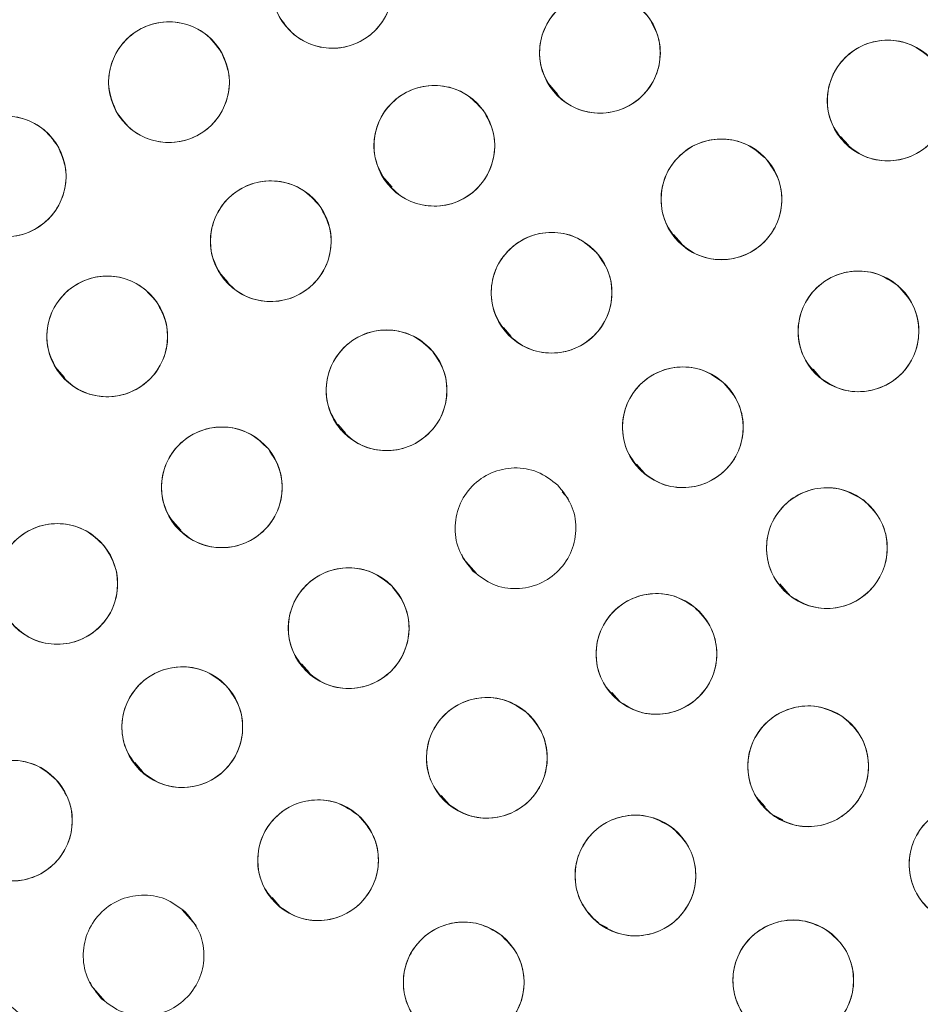
# Model space of a CAD drawing. Units: inches. Extents: x 4 to 207, y -1 to 132.
# Drawn here: x 113 to 114, y 108 to 110 of the extents above; entities that cross this region are included whole.
import ezdxf

# ---------------------------------------------------------------- set-up
doc = ezdxf.new("R2010")
doc.units = ezdxf.units.IN
doc.header["$MEASUREMENT"] = 0

msp = doc.modelspace()

# ---------------------------------------------------------------- linework, layer by layer
at = {"color": 7, "linetype": 'Continuous', "lineweight": 15}
for p, q in [((113.5533367, 109.4521852), (113.5639657, 109.4401864)), ((113.8589541, 109.3964107), (113.867169, 109.3871371)), ((113.3805021, 109.3551271), (113.3908714, 109.3434214)), ((113.68476, 109.293928), (113.6930483, 109.2845714)), ((113.2097759, 109.2555116), (113.2199641, 109.2440103)), ((113.5070697, 109.1969431), (113.5152971, 109.1876554)), ((113.0390827, 109.1560866), (113.0491183, 109.1447576)), ((113.8303365, 109.1532844), (113.8384825, 109.1440886)), ((113.3345052, 109.095475), (113.3427366, 109.0861827)), ((113.646207, 109.0540738), (113.6544007, 109.044824)), ((113.5743011, 109.0187556), (113.5685399, 109.0252593)), ((113.5756355, 109.0147538), (113.5743011, 109.0187556)), ((113.1622375, 108.994504), (113.1704725, 108.9852077)), ((113.4638583, 108.9597738), (113.4651955, 108.9557635)), ((113.4651956, 108.9557634), (113.4791876, 108.9399681)), ((113.7954727, 108.9291338), (113.8068391, 108.9163025)), ((113.2962895, 108.8455936), (113.3045921, 108.8362211)), ((113.6201318, 108.815671), (113.6281649, 108.8066026)), ((113.1223261, 108.7425557), (113.1304926, 108.7333368)), ((113.4421572, 108.7083016), (113.450565, 108.6988102)), ((113.7706803, 108.7072331), (113.780286, 108.6963895)), ((113.7888776, 108.6876796), (113.79876, 108.6828867)), ((113.2656662, 108.6017235), (113.2738508, 108.5924841)), ((113.1861182, 108.5726784), (113.1718847, 108.5887464)), ((113.1873311, 108.5690409), (113.1861182, 108.5726784)), ((113.6074748, 108.574125), (113.6156357, 108.570167)), ((113.0757997, 108.5133239), (113.0770126, 108.5096863)), ((113.0770127, 108.5096862), (113.091246, 108.4936185))]:
    msp.add_line(p, q, dxfattribs=at)
for centre, radius in [((115.0353973, 110.5387417), 5.25), ((115.0333579, 110.535725), 5.1800274), ((115.0333579, 110.535725), 5.0787402), ((115.0333579, 110.535725), 4.8425197), ((113.3285835, 109.551473), 0.0629921), ((113.6078894, 109.4836814), 0.0629921), ((113.1581061, 109.4530478), 0.0629921), ((113.9082041, 109.433893), 0.0629921), ((113.4350548, 109.3866233), 0.0629921), ((112.9876286, 109.3546226), 0.0629921), ((113.734644, 109.3306946), 0.0629921), ((113.2643286, 109.2870078), 0.0629921), ((113.5574107, 109.2331938), 0.0629921), ((113.8777306, 109.1928617), 0.0629921), ((113.0936354, 109.1875827), 0.0629921), ((113.3852099, 109.131315), 0.0629921), ((113.6944352, 109.0927095), 0.0629921), ((113.2132479, 109.0299991), 0.0629921), ((113.8447666, 108.9665665), 0.0629921), ((113.0414792, 108.9291192), 0.0629921), ((113.3456272, 108.882977), 0.0629921), ((113.6668289, 108.8560352), 0.0629921), ((113.1719687, 108.7795948), 0.0629921), ((113.4898447, 108.7475477), 0.0629921), ((113.825233, 108.7387293), 0.0629921), ((112.9941219, 108.6819366), 0.0629921), ((113.3136528, 108.6406321), 0.0629921), ((113.993648, 108.6363139), 0.0629921), ((113.6448888, 108.6246612), 0.0629921), ((113.4656794, 108.5130666), 0.0629921), ((113.8096721, 108.5151795), 0.0629921), ((112.9571066, 108.4362136), 0.0629921)]:
    msp.add_circle(centre, radius, dxfattribs=at)
for points, knots in [([(119.4316759, 113.0750951), (119.3444856, 113.2166985), (119.1703806, 113.4994574), (118.8578097, 113.8888855), (118.5113229, 114.2481892), (118.129987, 114.5713653), (117.7199327, 114.8552066), (117.2847529, 115.0975228), (116.8266692, 115.2959266), (116.3495206, 115.4493869), (115.8584765, 115.5554819), (115.359691, 115.6122211), (114.8584633, 115.6196267), (114.3595288, 115.5778551), (113.8677871, 115.4872997), (113.3879599, 115.3491461), (112.924535, 115.1648933), (112.48183, 114.9363741), (112.063892, 114.6659015), (111.6746153, 114.3560213), (111.3175471, 114.0097263), (110.995993, 113.6302077), (110.7130224, 113.2209233), (110.4711614, 112.7857226), (110.2726728, 112.3283638), (110.1201196, 111.8530848), (110.0148378, 111.3658689), (109.9574334, 110.8721159), (109.9491067, 110.3754679), (109.989153, 109.8789179), (110.0777109, 109.3866003), (110.2153431, 108.9053956), (110.3968972, 108.4376459), (110.5555178, 108.1437137), (110.6350399, 107.9963549)], [0, 0, 0, 0, 0.031254762, 0.062410668, 0.09370195, 0.125028182, 0.156269476, 0.187366034, 0.218567874, 0.250018576, 0.281496128, 0.312909878, 0.344291138, 0.375636378, 0.40693603, 0.438191644, 0.469408419, 0.500593449, 0.531754771, 0.562899887, 0.594034878, 0.625169462, 0.65631645, 0.687480819, 0.718675057, 0.749947133, 0.781221429, 0.81228887, 0.8432984, 0.874503328, 0.905850563, 0.937224951, 0.968528619, 1, 1, 1, 1]), ([(110.6350399, 107.9963549), (110.7222303, 107.8547515), (110.8963353, 107.5719926), (111.2089062, 107.1825645), (111.555393, 106.8232608), (111.9367289, 106.5000848), (112.3467832, 106.2162434), (112.781963, 105.9739272), (113.2400467, 105.7755235), (113.7171952, 105.6220631), (114.2082394, 105.5159681), (114.7070249, 105.459229), (115.2082526, 105.4518234), (115.7071871, 105.4935949), (116.1989288, 105.5841504), (116.678756, 105.7223039), (117.1421809, 105.9065567), (117.5848859, 106.1350759), (118.0028239, 106.4055485), (118.3921006, 106.7154287), (118.7491688, 107.0617237), (119.0707229, 107.4412423), (119.3536935, 107.8505267), (119.5955545, 108.2857274), (119.794043, 108.7430863), (119.9465963, 109.2183652), (120.0518781, 109.7055811), (120.1092825, 110.1993341), (120.1176091, 110.6959821), (120.0775629, 111.1925321), (119.989005, 111.6848497), (119.8513728, 112.1660544), (119.6698187, 112.6338041), (119.5111981, 112.9277363), (119.4316759, 113.0750951)], [0, 0, 0, 0, 0.0312547625, 0.0624106676, 0.0937019497, 0.1250281824, 0.1562694755, 0.1873660343, 0.2185678744, 0.250018576, 0.2814961276, 0.3129098777, 0.3442911379, 0.3756363776, 0.4069360297, 0.438191644, 0.4694084189, 0.5005934493, 0.5317547713, 0.5628998873, 0.5940348782, 0.625169462, 0.6563164496, 0.6874808189, 0.7186750566, 0.7499471334, 0.7812214293, 0.8122888697, 0.8432984, 0.8745033279, 0.9058505626, 0.937224951, 0.9685286194, 1, 1, 1, 1]), ([(113.3831362, 109.5829692), (113.3864842, 109.5751482), (113.3930479, 109.5598149), (113.3907688, 109.5344713), (113.3799408, 109.5121506), (113.3610597, 109.4957507), (113.3374447, 109.4873751), (113.3125319, 109.4890362), (113.2891817, 109.4996582), (113.2791245, 109.5131458), (113.2740307, 109.519977)], [0, 0, 0, 0, 0.128083406, 0.251112457, 0.374425145, 0.498690401, 0.622968629, 0.746813922, 0.871767369, 1, 1, 1, 1]), ([(113.5572061, 109.4462754), (113.5530036, 109.4536723), (113.5447644, 109.4681743), (113.5441915, 109.4936137), (113.5524523, 109.5170063), (113.5693786, 109.5354172), (113.5919073, 109.5463842), (113.6168494, 109.5475228), (113.6412421, 109.539582), (113.6527462, 109.5273053), (113.6585727, 109.5210875)], [0, 0, 0, 0, 0.128082922, 0.251112133, 0.374424982, 0.4986904, 0.622968789, 0.746814244, 0.871767853, 1, 1, 1, 1]), ([(113.1035533, 109.4215518), (113.1002054, 109.4293727), (113.0936417, 109.444706), (113.0959208, 109.4700496), (113.1067488, 109.4923703), (113.12563, 109.5087702), (113.1492449, 109.5171458), (113.1741577, 109.5154847), (113.1975079, 109.5048627), (113.2075651, 109.4913751), (113.2126588, 109.484544)], [0, 0, 0, 0, 0.128082922, 0.2511121332, 0.3744249817, 0.4986903999, 0.6229687895, 0.7468142438, 0.8717678534, 1, 1, 1, 1]), ([(113.6585727, 109.5210875), (113.6627752, 109.5136905), (113.6710145, 109.4991885), (113.6715873, 109.4737491), (113.6633265, 109.4503564), (113.6464003, 109.4319456), (113.6238716, 109.4209786), (113.5989294, 109.4198399), (113.5745367, 109.4277807), (113.5630326, 109.4400575), (113.5572061, 109.4462754)], [0, 0, 0, 0, 0.128083406, 0.251112457, 0.374425145, 0.498690401, 0.622968629, 0.746813922, 0.871767369, 1, 1, 1, 1]), ([(113.863198, 109.3898197), (113.8580103, 109.3965623), (113.8478396, 109.4097816), (113.8437443, 109.4348957), (113.8486812, 109.459208), (113.8628907, 109.4797882), (113.8836808, 109.4937735), (113.9082241, 109.4983601), (113.9334822, 109.4938788), (113.9465777, 109.4833161), (113.9532102, 109.4779663)], [0, 0, 0, 0, 0.128082922, 0.251112133, 0.374424982, 0.4986904, 0.622968789, 0.746814244, 0.871767853, 1, 1, 1, 1]), ([(113.2126588, 109.484544), (113.2160067, 109.476723), (113.2225704, 109.4613897), (113.2202914, 109.4360461), (113.2094634, 109.4137254), (113.1905822, 109.3973255), (113.1669673, 109.3889499), (113.1420544, 109.390611), (113.1187042, 109.401233), (113.108647, 109.4147206), (113.1035533, 109.4215518)], [0, 0, 0, 0, 0.128083406, 0.251112457, 0.374425145, 0.498690401, 0.622968629, 0.746813922, 0.871767369, 1, 1, 1, 1]), ([(113.9532102, 109.4779664), (113.9583979, 109.4712237), (113.9685687, 109.4580044), (113.9726639, 109.4328902), (113.967727, 109.408578), (113.9535175, 109.3879978), (113.9327274, 109.3740124), (113.9081842, 109.3694258), (113.8829259, 109.3739072), (113.8698305, 109.3844699), (113.863198, 109.3898197)], [0, 0, 0, 0, 0.128083406, 0.251112457, 0.374425145, 0.498690401, 0.622968629, 0.746813922, 0.871767369, 1, 1, 1, 1]), ([(113.3839091, 109.349852), (113.3797991, 109.3573008), (113.3717413, 109.3719044), (113.3714857, 109.3973489), (113.3800374, 109.4206368), (113.3971919, 109.4388351), (113.4198555, 109.4495205), (113.44481, 109.4503481), (113.4691017, 109.4421038), (113.4804519, 109.4296846), (113.4862004, 109.4233947)], [0, 0, 0, 0, 0.128082922, 0.251112133, 0.374424982, 0.4986904, 0.622968789, 0.746814244, 0.871767853, 1, 1, 1, 1]), ([(113.4862004, 109.4233947), (113.4903104, 109.4159459), (113.4983682, 109.4013423), (113.4986239, 109.3758977), (113.4900721, 109.3526098), (113.4729177, 109.3344114), (113.450254, 109.3237261), (113.4252996, 109.3228985), (113.4010078, 109.3311428), (113.3896577, 109.343562), (113.3839091, 109.349852)], [0, 0, 0, 0, 0.128083406, 0.251112457, 0.374425145, 0.498690401, 0.622968629, 0.746813922, 0.871767369, 1, 1, 1, 1]), ([(112.9330759, 109.3231266), (112.929728, 109.3309475), (112.9231643, 109.3462808), (112.9254433, 109.3716244), (112.9362713, 109.3939451), (112.9551525, 109.410345), (112.9787674, 109.4187206), (113.0036803, 109.4170595), (113.0270305, 109.4064375), (113.0370876, 109.3929499), (113.0421814, 109.3861188)], [0, 0, 0, 0, 0.128082922, 0.251112133, 0.374424982, 0.4986904, 0.622968789, 0.746814244, 0.871767853, 1, 1, 1, 1]), ([(113.6884675, 109.287849), (113.6834632, 109.2947289), (113.6736521, 109.3082172), (113.6702346, 109.3334325), (113.6758243, 109.357603), (113.6905827, 109.3777932), (113.7117418, 109.3912137), (113.7363997, 109.3951378), (113.7615281, 109.389978), (113.7743343, 109.3790666), (113.7808204, 109.3735402)], [0, 0, 0, 0, 0.128082922, 0.2511121332, 0.3744249817, 0.4986903999, 0.6229687895, 0.7468142438, 0.8717678534, 1, 1, 1, 1]), ([(113.0421814, 109.3861188), (113.0455293, 109.3782978), (113.052093, 109.3629645), (113.049814, 109.3376209), (113.0389859, 109.3153002), (113.0201048, 109.2989003), (112.9964898, 109.2905247), (112.971577, 109.2921858), (112.9482268, 109.3028078), (112.9381696, 109.3162954), (112.9330759, 109.3231266)], [0, 0, 0, 0, 0.128083406, 0.251112457, 0.374425145, 0.498690401, 0.622968629, 0.746813922, 0.871767369, 1, 1, 1, 1]), ([(113.7808204, 109.3735402), (113.7858247, 109.3666603), (113.7956359, 109.3531719), (113.7990534, 109.3279566), (113.7934637, 109.3037861), (113.7787053, 109.2835959), (113.7575462, 109.2701755), (113.7328883, 109.2662513), (113.7077599, 109.2714111), (113.6949536, 109.2823226), (113.6884675, 109.287849)], [0, 0, 0, 0, 0.128083406, 0.251112457, 0.374425145, 0.498690401, 0.622968629, 0.746813922, 0.871767369, 1, 1, 1, 1]), ([(113.212866, 109.2506815), (113.2088208, 109.2581656), (113.2008899, 109.2728385), (113.2008549, 109.2982843), (113.2096083, 109.3214971), (113.22692, 109.339546), (113.2496754, 109.3500344), (113.2746361, 109.3506456), (113.2988555, 109.342191), (113.3100975, 109.3296738), (113.3157912, 109.3233342)], [0, 0, 0, 0, 0.128082922, 0.251112133, 0.374424982, 0.4986904, 0.622968789, 0.746814244, 0.871767853, 1, 1, 1, 1]), ([(113.3157912, 109.3233342), (113.3198365, 109.3158501), (113.3277673, 109.3011771), (113.3278024, 109.2757313), (113.3190489, 109.2525185), (113.3017373, 109.2344695), (113.2789819, 109.2239812), (113.2540212, 109.22337), (113.2298018, 109.2318246), (113.2185598, 109.2443418), (113.212866, 109.2506815)], [0, 0, 0, 0, 0.128083406, 0.251112457, 0.374425145, 0.498690401, 0.622968629, 0.746813922, 0.871767369, 1, 1, 1, 1]), ([(113.5101804, 109.1915128), (113.5053492, 109.1985153), (113.4958774, 109.2122441), (113.4930895, 109.2375367), (113.4992801, 109.2615603), (113.5145373, 109.2813763), (113.5360244, 109.2942651), (113.5607724, 109.2975733), (113.5857644, 109.2917886), (113.5982946, 109.2805613), (113.6046409, 109.2748749)], [0, 0, 0, 0, 0.128082922, 0.251112133, 0.374424982, 0.4986904, 0.622968789, 0.746814244, 0.871767853, 1, 1, 1, 1]), ([(113.6046409, 109.2748749), (113.6094722, 109.2678724), (113.618944, 109.2541437), (113.6217319, 109.2288509), (113.6155413, 109.2048273), (113.6002841, 109.1850114), (113.578797, 109.1721226), (113.5540489, 109.1688144), (113.529057, 109.174599), (113.5165267, 109.1858264), (113.5101804, 109.1915128)], [0, 0, 0, 0, 0.128083406, 0.251112457, 0.374425145, 0.498690401, 0.622968629, 0.746813922, 0.871767369, 1, 1, 1, 1]), ([(113.8366417, 109.1451155), (113.8308986, 109.1513918), (113.8196389, 109.1636968), (113.8134196, 109.1883709), (113.816268, 109.2130152), (113.828673, 109.2347309), (113.8481965, 109.2504361), (113.8722599, 109.2570963), (113.897808, 109.2547825), (113.9117555, 109.2453735), (113.9188195, 109.2406081)], [0, 0, 0, 0, 0.128082922, 0.2511121332, 0.3744249817, 0.4986903999, 0.6229687895, 0.7468142438, 0.8717678534, 1, 1, 1, 1]), ([(113.0419095, 109.1516323), (113.0379189, 109.1591456), (113.0300952, 109.1738759), (113.0302455, 109.1993213), (113.0391678, 109.2224698), (113.0566104, 109.2403921), (113.0794417, 109.2507144), (113.1044062, 109.2511437), (113.1285633, 109.2425129), (113.1397138, 109.2299142), (113.1453613, 109.2235333)], [0, 0, 0, 0, 0.128082922, 0.251112133, 0.374424982, 0.4986904, 0.622968789, 0.746814244, 0.871767853, 1, 1, 1, 1]), ([(113.9188195, 109.2406081), (113.9245627, 109.2343317), (113.9358223, 109.2220267), (113.9420416, 109.1973525), (113.9391933, 109.1727082), (113.9267882, 109.1509925), (113.9072648, 109.1352874), (113.8832013, 109.1286271), (113.8576532, 109.1309409), (113.8437057, 109.14035), (113.8366417, 109.1451155)], [0, 0, 0, 0, 0.128083406, 0.251112457, 0.374425145, 0.498690401, 0.622968629, 0.746813922, 0.871767369, 1, 1, 1, 1]), ([(113.1453613, 109.2235333), (113.1493519, 109.2160199), (113.1571756, 109.2012896), (113.1570253, 109.1758441), (113.148103, 109.1526957), (113.1306604, 109.1347734), (113.1078291, 109.124451), (113.0828646, 109.1240217), (113.0587075, 109.1326525), (113.0475569, 109.1452513), (113.0419095, 109.1516323)], [0, 0, 0, 0, 0.128083406, 0.251112457, 0.374425145, 0.498690401, 0.622968629, 0.746813922, 0.871767369, 1, 1, 1, 1]), ([(113.3372638, 109.0904594), (113.3325548, 109.0975447), (113.3233226, 109.1114356), (113.3209738, 109.1367728), (113.3275801, 109.1606854), (113.3431787, 109.1802338), (113.3648861, 109.192748), (113.3896878, 109.1956264), (113.4145756, 109.1894092), (113.4269093, 109.1779662), (113.433156, 109.1721706)], [0, 0, 0, 0, 0.128082922, 0.251112133, 0.374424982, 0.4986904, 0.622968789, 0.746814244, 0.871767853, 1, 1, 1, 1]), ([(113.433156, 109.1721706), (113.437865, 109.1650854), (113.4470973, 109.1511944), (113.4494461, 109.1258572), (113.4428398, 109.1019445), (113.4272412, 109.0823962), (113.4055338, 109.069882), (113.3807321, 109.0670035), (113.3558442, 109.0732208), (113.3435105, 109.0846638), (113.3372638, 109.0904594)], [0, 0, 0, 0, 0.128083406, 0.251112457, 0.374425145, 0.498690401, 0.622968629, 0.746813922, 0.871767369, 1, 1, 1, 1]), ([(113.6515897, 109.046533), (113.6460853, 109.0530197), (113.6352936, 109.0657371), (113.6300013, 109.0906265), (113.6337691, 109.1151471), (113.6469775, 109.1363837), (113.6670745, 109.1513479), (113.6913702, 109.1571037), (113.7168139, 109.1538363), (113.7303997, 109.1439123), (113.7372807, 109.1388861)], [0, 0, 0, 0, 0.128082922, 0.251112133, 0.374424982, 0.4986904, 0.622968789, 0.746814244, 0.871767853, 1, 1, 1, 1]), ([(113.7372807, 109.1388861), (113.7427851, 109.1323994), (113.7535768, 109.119682), (113.7588692, 109.0947925), (113.7551014, 109.0702719), (113.741893, 109.0490353), (113.721796, 109.0340711), (113.6975003, 109.0283153), (113.6720566, 109.0315828), (113.6584706, 109.0415068), (113.6515897, 109.046533)], [0, 0, 0, 0, 0.128083406, 0.251112457, 0.374425145, 0.498690401, 0.622968629, 0.746813922, 0.871767369, 1, 1, 1, 1]), ([(113.1647117, 108.9898464), (113.1601064, 108.9969995), (113.1510775, 109.0110234), (113.1490981, 109.0363922), (113.1560521, 109.060206), (113.1719338, 109.079525), (113.1938213, 109.0917216), (113.2186623, 109.0942384), (113.2434569, 109.0876593), (113.2556225, 109.0760378), (113.2617841, 109.0701518)], [0, 0, 0, 0, 0.128082922, 0.251112133, 0.374424982, 0.4986904, 0.622968789, 0.746814244, 0.871767853, 1, 1, 1, 1]), ([(113.2617841, 109.0701518), (113.2663894, 109.0629987), (113.2754184, 109.0489747), (113.2773978, 109.0236059), (113.2704438, 108.9997921), (113.254562, 108.9804731), (113.2326746, 108.9682765), (113.2078336, 108.9657597), (113.1830389, 108.9723388), (113.1708733, 108.9839603), (113.1647117, 108.9898464)], [0, 0, 0, 0, 0.128083406, 0.251112457, 0.374425145, 0.498690401, 0.622968629, 0.746813922, 0.871767369, 1, 1, 1, 1]), ([(113.475716, 108.9422133), (113.4703822, 108.948841), (113.4599251, 108.9618348), (113.455282, 108.9868535), (113.4596864, 109.0112677), (113.4734428, 109.0321536), (113.4939223, 109.0465899), (113.5183595, 109.0517117), (113.5437095, 109.0477835), (113.5570327, 109.0375094), (113.5637805, 109.0323059)], [0, 0, 0, 0, 0.128082921, 0.251112131, 0.374424978, 0.498690396, 0.622968784, 0.746814237, 0.871767846, 1, 1, 1, 1]), ([(113.5637805, 109.0323059), (113.5691114, 109.0256814), (113.57955, 109.0127098), (113.5842271, 108.9877299), (113.5798198, 108.9633768), (113.5661716, 108.9424347), (113.5455994, 108.927932), (113.5210399, 108.922801), (113.4956628, 108.9267829), (113.4824104, 108.9370346), (113.475716, 108.9422133)], [0, 0, 0, 0, 0.128033142, 0.250705122, 0.373936986, 0.497838728, 0.622445833, 0.747850454, 0.87262737, 1, 1, 1, 1]), ([(113.8067317, 108.9163535), (113.8006196, 108.9222294), (113.7885792, 108.9338049), (113.780867, 108.9581076), (113.7821897, 108.982841), (113.7930954, 109.0051753), (113.8114682, 109.0219964), (113.8349777, 109.0303219), (113.8607528, 109.0296323), (113.8753625, 109.021116), (113.8828014, 109.0167797)], [0, 0, 0, 0, 0.127634894, 0.251436265, 0.374984456, 0.497825559, 0.621061976, 0.745469213, 0.870399613, 1, 1, 1, 1]), ([(113.8828014, 109.0167797), (113.8889135, 109.0109037), (113.900954, 108.9993282), (113.9086661, 108.9750255), (113.9073435, 108.950292), (113.8964377, 108.9279578), (113.8780649, 108.9111366), (113.8545554, 108.9028112), (113.8287803, 108.9035008), (113.8141706, 108.9120171), (113.8067317, 108.9163535)], [0, 0, 0, 0, 0.127635416, 0.251436613, 0.374984631, 0.497825561, 0.621061805, 0.745468868, 0.870399093, 1, 1, 1, 1]), ([(112.9924484, 108.889572), (112.9879348, 108.8967781), (112.9790965, 108.9108888), (112.9773938, 108.9362456), (112.9846384, 108.9599102), (113.0006579, 108.9790992), (113.0227949, 108.9910783), (113.0477877, 108.9932813), (113.0725193, 108.9863385), (113.0844721, 108.9745974), (113.09051, 108.9686665)], [0, 0, 0, 0, 0.128032655, 0.250704782, 0.373936795, 0.497838686, 0.622445941, 0.747850713, 0.872627781, 1, 1, 1, 1]), ([(113.09051, 108.9686665), (113.0950237, 108.9614603), (113.103862, 108.9473496), (113.1055647, 108.9219927), (113.09832, 108.8983281), (113.0823005, 108.8791391), (113.0601635, 108.8671601), (113.0351707, 108.8649571), (113.0104391, 108.8718998), (112.9984863, 108.883641), (112.9924484, 108.889572)], [0, 0, 0, 0, 0.128033074, 0.250705063, 0.373936937, 0.497838689, 0.622445803, 0.747850434, 0.87262736, 1, 1, 1, 1]), ([(113.300621, 108.8389037), (113.2954334, 108.8456463), (113.2852626, 108.8588656), (113.2811674, 108.8839797), (113.2861043, 108.9082919), (113.3003138, 108.9288722), (113.3211039, 108.9428575), (113.3456471, 108.9474441), (113.3709053, 108.9429628), (113.3840008, 108.9324001), (113.3906333, 108.9270503)], [0, 0, 0, 0, 0.128082922, 0.251112133, 0.374424982, 0.4986904, 0.622968789, 0.746814244, 0.871767853, 1, 1, 1, 1]), ([(113.3906333, 108.9270503), (113.395821, 108.9203077), (113.4059918, 108.9070884), (113.410087, 108.8819742), (113.4051501, 108.857662), (113.3909406, 108.8370817), (113.3701505, 108.8230964), (113.3456073, 108.8185098), (113.320349, 108.8229911), (113.3072536, 108.8335539), (113.300621, 108.8389037)], [0, 0, 0, 0, 0.128083406, 0.251112457, 0.374425145, 0.498690401, 0.622968629, 0.746813922, 0.871767369, 1, 1, 1, 1]), ([(113.6270754, 108.8071715), (113.621161, 108.8132867), (113.6095655, 108.8252758), (113.6026666, 108.8497686), (113.6048327, 108.8744822), (113.6166328, 108.8965324), (113.6357147, 108.9127712), (113.6595849, 108.920094), (113.6851871, 108.9184873), (113.6993893, 108.9094673), (113.7065824, 108.904899)], [0, 0, 0, 0, 0.128082922, 0.251112133, 0.374424982, 0.4986904, 0.622968789, 0.746814244, 0.871767853, 1, 1, 1, 1]), ([(113.7065824, 108.904899), (113.7124968, 108.8987838), (113.7240923, 108.8867947), (113.7309912, 108.8623019), (113.7288252, 108.8375882), (113.717025, 108.815538), (113.6979432, 108.7992992), (113.674073, 108.7919764), (113.6484707, 108.7935832), (113.6342684, 108.8026031), (113.6270754, 108.8071715)], [0, 0, 0, 0, 0.128083406, 0.251112457, 0.374425145, 0.498690401, 0.622968629, 0.746813922, 0.871767369, 1, 1, 1, 1]), ([(113.1261499, 108.736367), (113.1210886, 108.7432051), (113.1111657, 108.7566114), (113.1075387, 108.7817974), (113.1129274, 108.8060135), (113.1275175, 108.8263256), (113.1485643, 108.8399215), (113.1731887, 108.8440504), (113.1983591, 108.8390997), (113.2112557, 108.828295), (113.2177874, 108.8228228)], [0, 0, 0, 0, 0.1280829291, 0.2511121471, 0.3744250025, 0.4986904276, 0.622968824, 0.7468142852, 0.8717679017, 1, 1, 1, 1]), ([(113.2177874, 108.8228228), (113.222843, 108.8160165), (113.2328023, 108.8026083), (113.2363871, 108.7773646), (113.2309904, 108.7531908), (113.2165396, 108.7329688), (113.1956368, 108.7194195), (113.1710738, 108.7150986), (113.1457681, 108.7200433), (113.1327688, 108.7308596), (113.1261499, 108.736367)], [0, 0, 0, 0, 0.12763542, 0.251436617, 0.374984634, 0.497825564, 0.621061807, 0.745468869, 0.870399094, 1, 1, 1, 1]), ([(113.4486844, 108.699863), (113.4429506, 108.7061479), (113.4317094, 108.7184697), (113.4255271, 108.7431531), (113.4284122, 108.7677932), (113.4408498, 108.7894902), (113.4603967, 108.8051662), (113.4844701, 108.8117904), (113.5100147, 108.8094384), (113.5239481, 108.8000085), (113.531005, 108.7952325)], [0, 0, 0, 0, 0.128082922, 0.251112133, 0.374424982, 0.4986904, 0.622968789, 0.746814244, 0.871767853, 1, 1, 1, 1]), ([(113.7900876, 108.6864531), (113.7836416, 108.6920051), (113.771004, 108.7028901), (113.7619064, 108.726654), (113.7618162, 108.7514623), (113.7715623, 108.7744942), (113.7890884, 108.7924009), (113.8121938, 108.801864), (113.8378361, 108.802592), (113.8527997, 108.7949009), (113.8603784, 108.7910056)], [0, 0, 0, 0, 0.128082922, 0.251112133, 0.374424982, 0.4986904, 0.622968789, 0.746814244, 0.871767853, 1, 1, 1, 1]), ([(113.531005, 108.7952325), (113.5367387, 108.7889476), (113.54798, 108.7766257), (113.5541624, 108.7519423), (113.5512772, 108.7273023), (113.5388396, 108.7056052), (113.5192927, 108.6899292), (113.4952193, 108.683305), (113.4696747, 108.685657), (113.4557413, 108.695087), (113.4486844, 108.699863)], [0, 0, 0, 0, 0.128083406, 0.251112457, 0.374425145, 0.498690401, 0.622968629, 0.746813922, 0.871767369, 1, 1, 1, 1]), ([(113.8603784, 108.7910056), (113.8668244, 108.7854536), (113.8794621, 108.7745686), (113.8885597, 108.7508046), (113.8886499, 108.7259963), (113.8789038, 108.7029644), (113.8613776, 108.6850577), (113.8382723, 108.6755946), (113.8126299, 108.6748666), (113.7976663, 108.6825577), (113.7900876, 108.6864531)], [0, 0, 0, 0, 0.128083406, 0.251112457, 0.374425145, 0.498690401, 0.622968629, 0.746813922, 0.871767369, 1, 1, 1, 1]), ([(112.9475108, 108.6395643), (112.9425769, 108.6464948), (112.9329039, 108.6600825), (112.9297437, 108.6853314), (112.9355797, 108.7094436), (112.9505433, 108.7294822), (112.9718382, 108.7426861), (112.9965348, 108.7463585), (113.0216092, 108.7409428), (113.0343036, 108.7299012), (113.0407329, 108.724309)], [0, 0, 0, 0, 0.128082922, 0.251112133, 0.374424982, 0.4986904, 0.622968789, 0.746814244, 0.871767853, 1, 1, 1, 1]), ([(113.0407329, 108.724309), (113.0456668, 108.7173784), (113.0553399, 108.7037907), (113.0585001, 108.6785418), (113.0526641, 108.6544296), (113.0377005, 108.634391), (113.0164056, 108.621187), (112.991709, 108.6175146), (112.9666345, 108.6229304), (112.9539402, 108.633972), (112.9475108, 108.6395643)], [0, 0, 0, 0, 0.128083406, 0.251112457, 0.374425145, 0.498690401, 0.622968629, 0.746813922, 0.871767369, 1, 1, 1, 1]), ([(113.2713216, 108.5939836), (113.2657456, 108.6004089), (113.2548137, 108.6130059), (113.2492459, 108.6378352), (113.2527417, 108.662396), (113.265714, 108.6837777), (113.2856439, 108.6989637), (113.3098743, 108.7049884), (113.3353527, 108.7020031), (113.3490477, 108.6922303), (113.3559839, 108.6872806)], [0, 0, 0, 0, 0.128082922, 0.251112133, 0.374424982, 0.4986904, 0.622968789, 0.746814244, 0.871767853, 1, 1, 1, 1]), ([(113.9634019, 108.5810583), (113.9564778, 108.5860011), (113.9429027, 108.5956918), (113.9316819, 108.61853), (113.9293361, 108.6432273), (113.9369474, 108.66705), (113.9527726, 108.6864763), (113.9749217, 108.6980013), (114.0003916, 108.701058), (114.0159925, 108.6947595), (114.023894, 108.6915695)], [0, 0, 0, 0, 0.128082922, 0.2511121332, 0.3744249817, 0.4986903999, 0.6229687895, 0.7468142438, 0.8717678534, 1, 1, 1, 1]), ([(113.3559839, 108.6872806), (113.3615599, 108.6808553), (113.3724918, 108.6682582), (113.3780597, 108.643429), (113.3745638, 108.6188681), (113.3615916, 108.5974864), (113.3416616, 108.5823005), (113.3174312, 108.5762758), (113.2919529, 108.5792611), (113.2782578, 108.5890339), (113.2713216, 108.5939836)], [0, 0, 0, 0, 0.128083406, 0.251112457, 0.374425145, 0.498690401, 0.622968629, 0.746813922, 0.871767369, 1, 1, 1, 1]), ([(113.607863, 108.5736995), (113.6016235, 108.5794826), (113.5893906, 108.5908206), (113.5811645, 108.6149001), (113.5819777, 108.6396952), (113.5925561, 108.6623569), (113.6107227, 108.6796135), (113.6341574, 108.6882289), (113.6598092, 108.6880226), (113.6744828, 108.6797918), (113.6819146, 108.675623)], [0, 0, 0, 0, 0.128082922, 0.251112133, 0.374424982, 0.4986904, 0.622968789, 0.746814244, 0.871767853, 1, 1, 1, 1]), ([(113.6819146, 108.675623), (113.6881541, 108.6698399), (113.700387, 108.6585019), (113.7086132, 108.6344224), (113.7077999, 108.6096273), (113.6972216, 108.5869656), (113.679055, 108.569709), (113.6556203, 108.5610936), (113.6299684, 108.5612999), (113.6152948, 108.5695308), (113.607863, 108.5736995)], [0, 0, 0, 0, 0.128083406, 0.251112457, 0.374425145, 0.498690401, 0.622968629, 0.746813922, 0.871767369, 1, 1, 1, 1]), ([(113.0880958, 108.4955928), (113.0826802, 108.5021538), (113.0720625, 108.5150168), (113.0671091, 108.5399758), (113.07121, 108.5644429), (113.084706, 108.585498), (113.1050046, 108.6001875), (113.1293763, 108.6056123), (113.1547732, 108.6019992), (113.1682229, 108.5918914), (113.1750348, 108.586772)], [0, 0, 0, 0, 0.128082922, 0.251112133, 0.374424982, 0.4986904, 0.622968789, 0.746814244, 0.871767853, 1, 1, 1, 1]), ([(113.1750348, 108.586772), (113.1804506, 108.5802111), (113.1910683, 108.567348), (113.1960217, 108.5423889), (113.1919208, 108.5179218), (113.1784248, 108.4968668), (113.1581261, 108.4821773), (113.1337544, 108.4767524), (113.1083575, 108.4803656), (113.0949078, 108.4904735), (113.0880958, 108.4955928)], [0, 0, 0, 0, 0.128083406, 0.251112457, 0.374425145, 0.498690401, 0.622968629, 0.746813922, 0.871767369, 1, 1, 1, 1]), ([(113.4270904, 108.4632781), (113.4210333, 108.469252), (113.4091581, 108.480964), (113.4016829, 108.5052871), (113.403265, 108.530045), (113.4145413, 108.5523676), (113.4332345, 108.5690523), (113.4569252, 108.5769366), (113.4825582, 108.5759346), (113.4969694, 108.5672525), (113.5042683, 108.5628552)], [0, 0, 0, 0, 0.128082922, 0.251112133, 0.374424982, 0.4986904, 0.622968789, 0.746814244, 0.871767853, 1, 1, 1, 1]), ([(113.7770405, 108.4612983), (113.7703425, 108.4665365), (113.757227, 108.4767937), (113.7469905, 108.5000549), (113.7457429, 108.5247721), (113.7542697, 108.5482697), (113.7710038, 108.5670717), (113.7937523, 108.5776546), (113.8193699, 108.5795495), (113.8346068, 108.5725809), (113.8423036, 108.5690608)], [0, 0, 0, 0, 0.128032655, 0.250704782, 0.373936795, 0.497838686, 0.622445941, 0.747850713, 0.872627781, 1, 1, 1, 1]), ([(113.8423036, 108.5690608), (113.8490016, 108.5638225), (113.8621171, 108.5535654), (113.8723536, 108.5303041), (113.8736013, 108.5055869), (113.8650745, 108.4820893), (113.8483404, 108.4632874), (113.8255918, 108.4527045), (113.7999742, 108.4508095), (113.7847373, 108.4577781), (113.7770405, 108.4612983)], [0, 0, 0, 0, 0.1280330739, 0.2507050634, 0.3739369368, 0.4978386887, 0.622445803, 0.747850434, 0.8726273605, 1, 1, 1, 1]), ([(113.5042683, 108.5628552), (113.5103254, 108.5568813), (113.5222007, 108.5451693), (113.5296759, 108.5208461), (113.5280938, 108.4960882), (113.5168175, 108.4737656), (113.4981243, 108.4570809), (113.4744336, 108.4491966), (113.4488005, 108.4501986), (113.4343893, 108.4588808), (113.4270904, 108.4632781)], [0, 0, 0, 0, 0.128083406, 0.251112457, 0.374425145, 0.498690401, 0.622968629, 0.746813922, 0.871767369, 1, 1, 1, 1])]:
    msp.add_open_spline(points, degree=3, knots=knots, dxfattribs=at)

doc.saveas('drawing.dxf')
